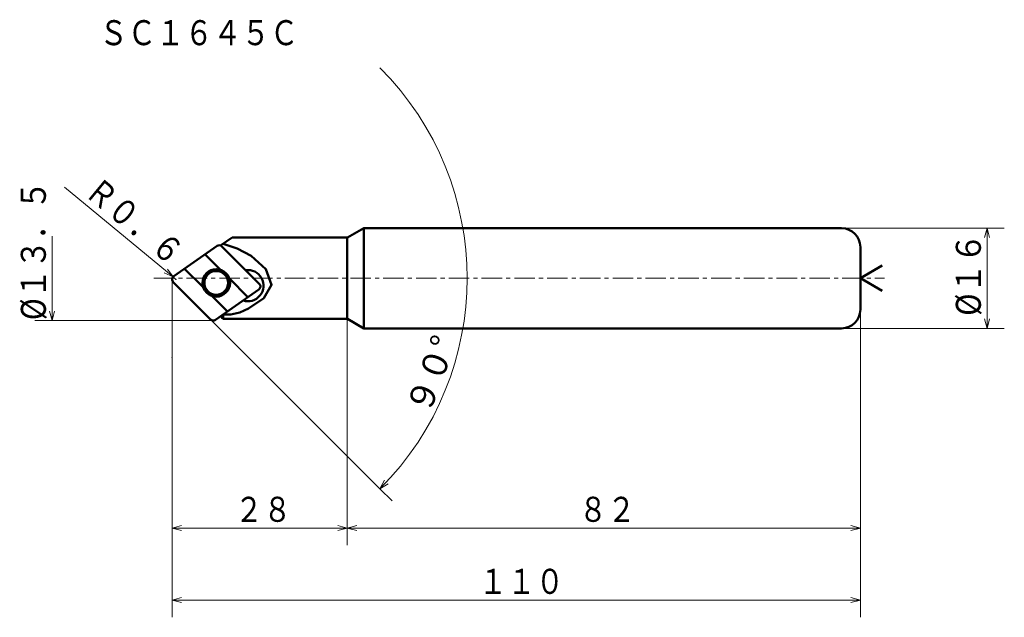
# Model space of a CAD drawing. Units: millimetres. Extents: x 9 to 166, y 10 to 106.
import ezdxf

# ---------------------------------------------------------------- set-up
doc = ezdxf.new("R2010")
doc.units = ezdxf.units.MM
doc.header["$LTSCALE"] = 2.619867
doc.linetypes.add('CENTER', pattern=[2, 1.25, -0.25, 0.25, -0.25])
doc.layers.add('001', color=7, linetype='Continuous')
doc.styles.get("Standard").update_dxf_attribs({"font": 'TXT', "bigfont": 'BIGFONT'})
doc.dimstyles.get("Standard").update_dxf_attribs({"dimtxt": 4, "dimasz": 1.5, "dimexe": 2.75, "dimexo": 0, "dimgap": 1, "dimtad": 1, "dimdec": 1, "dimdsep": 46, "dimtxsty": 'Standard', "dimcen": 0.09, "dimadec": 1, "dimazin": 2, "dimtfac": 0.8, "dimtdec": 4, "dimtmove": 0, "dimatfit": 3, "dimfxl": 1, "dimtolj": 1, "dimtzin": 0, "dimarcsym": 0})

# ---------------------------------------------------------------- blocks, each defined once
blk = doc.blocks.new('*D1')
at = {"layer": '001', "lineweight": 9}
for p, q in [((61.439208, 57.729984), (61.439208, 21.555276)), ((33.439208, 51.586269), (33.439208, 21.555276)), ((33.439208, 24.305276), (61.439208, 24.305276))]:
    blk.add_line(p, q, dxfattribs=at)
for points in [[(34.939208, 23.903352), (33.439208, 24.305276), (34.939208, 24.707199)], [(59.939208, 24.707199), (61.439208, 24.305276), (59.939208, 23.903352)]]:
    blk.add_lwpolyline(points, dxfattribs=at)
for p in [(61.439208, 57.729984), (33.439208, 51.586269), (61.439208, 24.305276)]:
    blk.add_point(p, dxfattribs=at)
at = {"layer": '001', "lineweight": 30, "width": 0.833333}
blk.add_text('２８', height=4, dxfattribs=at).set_placement((43.439208, 25.305276))
blk = doc.blocks.new('*D2')
at = {"layer": '001', "lineweight": 9}
for p, q in [((143.439208, 59.229984), (143.439208, 21.555276)), ((61.439208, 57.729984), (61.439208, 21.555276)), ((143.439208, 24.305276), (61.439208, 24.305276))]:
    blk.add_line(p, q, dxfattribs=at)
for points in [[(62.939208, 23.903352), (61.439208, 24.305276), (62.939208, 24.707199)], [(141.939208, 24.707199), (143.439208, 24.305276), (141.939208, 23.903352)]]:
    blk.add_lwpolyline(points, dxfattribs=at)
for p in [(143.439208, 59.229984), (61.439208, 57.729984), (61.439208, 24.305276)]:
    blk.add_point(p, dxfattribs=at)
at = {"layer": '001', "lineweight": 30, "width": 0.833333}
blk.add_text('８２', height=4, dxfattribs=at).set_placement((98.439208, 25.305276))
blk = doc.blocks.new('*D3')
at = {"layer": '001', "lineweight": 9}
for p, q in [((143.439208, 59.229984), (143.439208, 10.045245)), ((33.439208, 51.586269), (33.439208, 10.045245)), ((33.439208, 12.795245), (143.439208, 12.795245))]:
    blk.add_line(p, q, dxfattribs=at)
for points in [[(34.939208, 12.393321), (33.439208, 12.795245), (34.939208, 13.197169)], [(141.939208, 13.197169), (143.439208, 12.795245), (141.939208, 12.393321)]]:
    blk.add_lwpolyline(points, dxfattribs=at)
for p in [(143.439208, 59.229984), (33.439208, 51.586269), (143.439208, 12.795245)]:
    blk.add_point(p, dxfattribs=at)
at = {"layer": '001', "lineweight": 30, "width": 0.833333}
blk.add_text('１１０', height=4, dxfattribs=at).set_placement((82.439208, 13.795245))
blk = doc.blocks.new('*D4')
at = {"layer": '001', "lineweight": 9}
for p, q in [((33.576954, 64.439978), (16.242421, 78.784454)), ((34.039208, 64.057459), (33.576954, 64.439978))]:
    blk.add_line(p, q, dxfattribs=at)
blk.add_lwpolyline([(32.677557, 65.705928), (33.576954, 64.439978), (32.165079, 65.086625)], dxfattribs=at)
for p in [(33.576954, 64.439978), (34.039208, 64.057459)]:
    blk.add_point(p, dxfattribs=at)
at = {"layer": '001', "lineweight": 30, "width": 0.833333}
blk.add_text('Ｒ０．６', height=4, rotation=320.391934, dxfattribs=at).set_placement((19.191224, 77.642281))
blk = doc.blocks.new('*D5')
at = {"layer": '001', "lineweight": 9}
for p, q in [((140.439208, 72.229984), (166.45001, 72.229984)), ((163.70001, 72.229984), (163.70001, 56.229984)), ((140.439208, 56.229984), (166.45001, 56.229984))]:
    blk.add_line(p, q, dxfattribs=at)
for points in [[(163.298086, 70.729984), (163.70001, 72.229984), (164.101933, 70.729984)], [(164.101933, 57.729984), (163.70001, 56.229984), (163.298086, 57.729984)]]:
    blk.add_lwpolyline(points, dxfattribs=at)
for p in [(140.439208, 72.229984), (140.439208, 56.229984), (163.70001, 56.229984)]:
    blk.add_point(p, dxfattribs=at)
at = {"layer": '001', "lineweight": 30, "width": 0.882353}
blk.add_text('%%c１６', height=4, rotation=90.000003, dxfattribs=at).set_placement((162.70001, 58.229984))

msp = doc.modelspace()

# ---------------------------------------------------------------- linework, layer by layer
at = {"layer": '001', "lineweight": 9}
for p, q in [((14.257962, 70.979984), (14.257962, 57.479984)), ((33.439208, 64.229984), (33.439208, 51.586269))]:
    msp.add_line(p, q, dxfattribs=at)
at = {"layer": '001', "lineweight": 50}
for p, q in [((64.068409, 72.229984), (61.470333, 70.729984)), ((64.068409, 72.229984), (140.439208, 72.229984)), ((64.068409, 72.229984), (64.068409, 56.229984)), ((33.695062, 64.54895), (40.619704, 69.397637)), ((43.053445, 70.729984), (41.18359, 69.464459)), ((41.388113, 69.330409), (47.365589, 63.352934)), ((61.470333, 70.729984), (43.053445, 70.729984)), ((61.439208, 57.729984), (61.439208, 70.729984)), ((41.174901, 65.583824), (38.703105, 68.05562)), ((143.439208, 59.229984), (143.439208, 69.229984)), ((143.439208, 64.229984), (146.942549, 66.252639)), ((35.438334, 65.769603), (38.399507, 62.80843)), ((39.592419, 57.65572), (33.614944, 63.633195)), ((45.542198, 61.216527), (42.581026, 64.177699)), ((143.439208, 64.229984), (146.942549, 62.207329)), ((39.805632, 61.402305), (42.277427, 58.930509)), ((40.360829, 57.588493), (47.28547, 62.437179)), ((41.61537, 58.466932), (41.61537, 57.729984)), ((41.44606, 57.867088), (41.61537, 57.729984)), ((61.470333, 57.729984), (41.61537, 57.729984)), ((61.470333, 57.729984), (64.068409, 56.229984)), ((64.068409, 56.229984), (140.439208, 56.229984))]:
    msp.add_line(p, q, dxfattribs=at)
at = {"layer": '001', "linetype": 'CENTER', "lineweight": 9}
msp.add_line((30.504623, 64.229984), (147.318598, 64.229984), dxfattribs=at)
at = {"layer": '001', "lineweight": 50}
for points in [[(41.61537, 69.756689), (43.84658, 68.987787), (46.072303, 67.836241), (48.429477, 65.700294), (49.345385, 63.186652), (48.07374, 61.052347), (45.669783, 59.40133), (44.252694, 58.773697), (42.817077, 58.468715), (42.220359, 58.451199), (41.61537, 58.466932)], [(41.254347, 58.214141), (41.256444, 58.203069), (41.258717, 58.192032), (41.275391, 58.129124), (41.298281, 58.068118), (41.326558, 58.011741), (41.361289, 57.959351), (41.402101, 57.911996), (41.446332, 57.867423)]]:
    msp.add_lwpolyline(points, dxfattribs=at)
at = {"layer": '001', "lineweight": 9}
for points in [[(14.659886, 58.979984), (14.257962, 57.479984), (13.856038, 58.979984)], [(40.016683, 57.479984), (14.257962, 57.479984), (11.507962, 57.479984)], [(39.592419, 57.65572), (66.652152, 30.595987), (68.596696, 28.651443)], [(67.984605, 31.393552), (66.652152, 30.595987), (67.407308, 31.952925)]]:
    msp.add_lwpolyline(points, dxfattribs=at)
at = {"layer": '001', "lineweight": 50}
for radius in [2.2, 1.9]:
    msp.add_circle((40.490266, 63.493065), radius, dxfattribs=at)
at = {"layer": '001', "lineweight": 9}
msp.add_arc((33.018155, 64.229984), 47.565655, 315, 45, dxfattribs=at)
at = {"layer": '001', "lineweight": 50}
for centre, radius, start, end in [((140.439208, 69.229984), 3, 0, 90), ((40.963849, 68.906145), 0.6, 45, 125), ((34.039208, 64.057459), 0.6, 125, 225), ((45.546652, 63.050688), 2.5, 251.867109, 98.132891), ((46.941325, 62.92867), 0.6, 305, 45), ((140.439208, 59.229984), 3, 270, 0), ((40.016683, 58.079984), 0.6, 225, 305)]:
    msp.add_arc(centre, radius, start, end, dxfattribs=at)

# ---------------------------------------------------------------- texts
at = {"layer": '001', "lineweight": 30, "width": 0.833333}
msp.add_text('ＳＣ１６４５Ｃ', height=4, dxfattribs=at).set_placement((21.781916, 101.489221))
at = {"layer": '001', "lineweight": 30}
for s, rotation, width, p in [('%%c１３．５', 90.000003, 0.862069, (13.257962, 57.542366)), ('９０%%d', 69.406326, 0.978261, (74.49776, 42.234471))]:
    msp.add_text(s, height=4, rotation=rotation, dxfattribs=dict(at, width=width)).set_placement(p)

# ---------------------------------------------------------------- dimensions: what is measured, and where the dimension line sits
at = {"layer": '001', "lineweight": 9}
dim = msp.add_radius_dim(center=(34.039208, 64.057459), mpoint=(33.576954, 64.439978), dimstyle='Standard', dxfattribs=at)
dim.commit()
dim.dimension.update_dxf_attribs({"geometry": '*D4', "text_midpoint": (26.629677, 74.082868), "dimtype": 164})
for base, p1, p2, angle, picture, middle in [((163.70001, 56.229984), (140.439208, 72.229984), (140.439208, 56.229984), 270, '*D5', (160.700009, 64.229984)), ((61.439208, 24.305276), (143.439208, 59.229984), (61.439208, 57.729984), 180, '*D2', (102.439208, 27.305276))]:
    dim = msp.add_linear_dim(base=base, p1=p1, p2=p2, angle=angle, dimstyle='Standard', dxfattribs=at)
    dim.commit()
    dim.dimension.update_dxf_attribs({"geometry": picture, "text_midpoint": middle, "dimtype": 160})
for base, p2, picture, middle in [((143.439208, 12.795245), (143.439208, 59.229984), '*D3', (88.439208, 15.795245)), ((61.439208, 24.305276), (61.439208, 57.729984), '*D1', (47.439208, 27.305276))]:
    dim = msp.add_linear_dim(base=base, p1=(33.439208, 51.586269), p2=p2, dimstyle='Standard', dxfattribs=at)
    dim.commit()
    dim.dimension.update_dxf_attribs({"geometry": picture, "text_midpoint": middle, "dimtype": 160})

doc.saveas('drawing.dxf')
